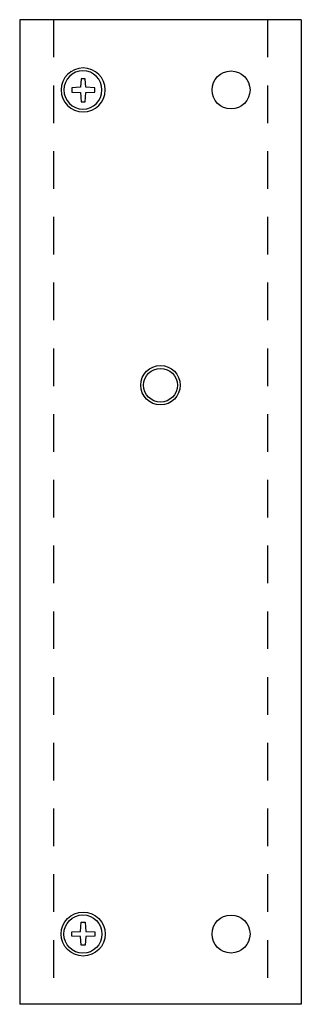
# Model space of a CAD drawing. Units: inches. Extents: x 2.77 to 11.16, y -0.03 to 9.63.
# Drawn here: x 2.77 to 3.77, y 3.61 to 7.11 of the extents above; entities that cross this region are included whole.
import ezdxf

# ---------------------------------------------------------------- set-up
doc = ezdxf.new("R2010")
doc.units = ezdxf.units.IN
doc.header["$MEASUREMENT"] = 0
doc.linetypes.add('HIDDEN', pattern=[0.375, 0.25, -0.125])

msp = doc.modelspace()

# ---------------------------------------------------------------- linework, layer by layer
for points in [[(2.769, 7.1103), (2.769, 3.6103)], [(3.769, 7.1103), (2.769, 7.1103)], [(3.769, 7.1103), (3.769, 3.6103)], [(3.769, 3.6103), (2.769, 3.6103)]]:
    msp.add_lwpolyline(points)
at = {"linetype": 'HIDDEN', "ltscale": 0.534737}
for points in [[(2.889, 7.1103), (2.889, 3.6103)], [(3.649, 7.1103), (3.649, 3.6103)]]:
    msp.add_lwpolyline(points, dxfattribs=at)
at = {"color": 9, "linetype": 'Continuous'}
for points in [[(2.9851, 6.8699), (2.9543, 6.8682), (2.9543, 6.8529), (2.9851, 6.8512), (2.9868, 6.8189), (3.0021, 6.8189), (3.0038, 6.8512), (3.0363, 6.8529), (3.0363, 6.8682), (3.0038, 6.8699), (3.0021, 6.9005), (2.9868, 6.9005), (2.9851, 6.8699), (2.9851, 6.8699)], [(2.9851, 3.8508), (2.9543, 3.8525), (2.9543, 3.8678), (2.9851, 3.8695), (2.9868, 3.9018), (3.0021, 3.9018), (3.0038, 3.8695), (3.0363, 3.8678), (3.0363, 3.8525), (3.0038, 3.8508), (3.0021, 3.8202), (2.9868, 3.8202), (2.9851, 3.8508), (2.9851, 3.8508)]]:
    msp.add_lwpolyline(points, dxfattribs=at)
for centre, radius in [((3.5196, 6.8606), 0.0674), ((3.269, 5.8109), 0.07), ((3.5196, 3.8601), 0.0674)]:
    msp.add_circle(centre, radius)
at = {"color": 19, "linetype": 'Continuous'}
msp.add_circle((3.269, 5.8109), 0.06, dxfattribs=at)
at = {"color": 7, "linetype": 'Continuous', "extrusion": (0, 0, -1)}
for centre, major_axis, ratio in [((2.9944, 6.8606), (0.0786, 0), 0.995032), ((2.9936, 6.8606), (0, 0.068), 0.99243)]:
    msp.add_ellipse(centre, major_axis=major_axis, ratio=ratio, dxfattribs=at)
at = {"color": 19, "linetype": 'Continuous', "extrusion": (0, 0, -1)}
msp.add_ellipse((2.9944, 6.8606), major_axis=(0.0786, 0), ratio=0.995032, dxfattribs=at)
at = {"color": 9, "linetype": 'Continuous', "extrusion": (0, 0, -1)}
msp.add_ellipse((2.9936, 6.8606), major_axis=(0, 0.068), ratio=0.99243, dxfattribs=at)
at = {"color": 7, "linetype": 'Continuous'}
for centre, major_axis, ratio in [((2.9944, 3.8601), (0.0786, 0), 0.995032), ((2.9936, 3.8601), (0, -0.068), 0.99243)]:
    msp.add_ellipse(centre, major_axis=major_axis, ratio=ratio, dxfattribs=at)
at = {"color": 19, "linetype": 'Continuous'}
msp.add_ellipse((2.9944, 3.8601), major_axis=(0.0786, 0), ratio=0.995032, dxfattribs=at)
at = {"color": 9, "linetype": 'Continuous'}
msp.add_ellipse((2.9936, 3.8601), major_axis=(0, -0.068), ratio=0.99243, dxfattribs=at)

doc.saveas('drawing.dxf')
